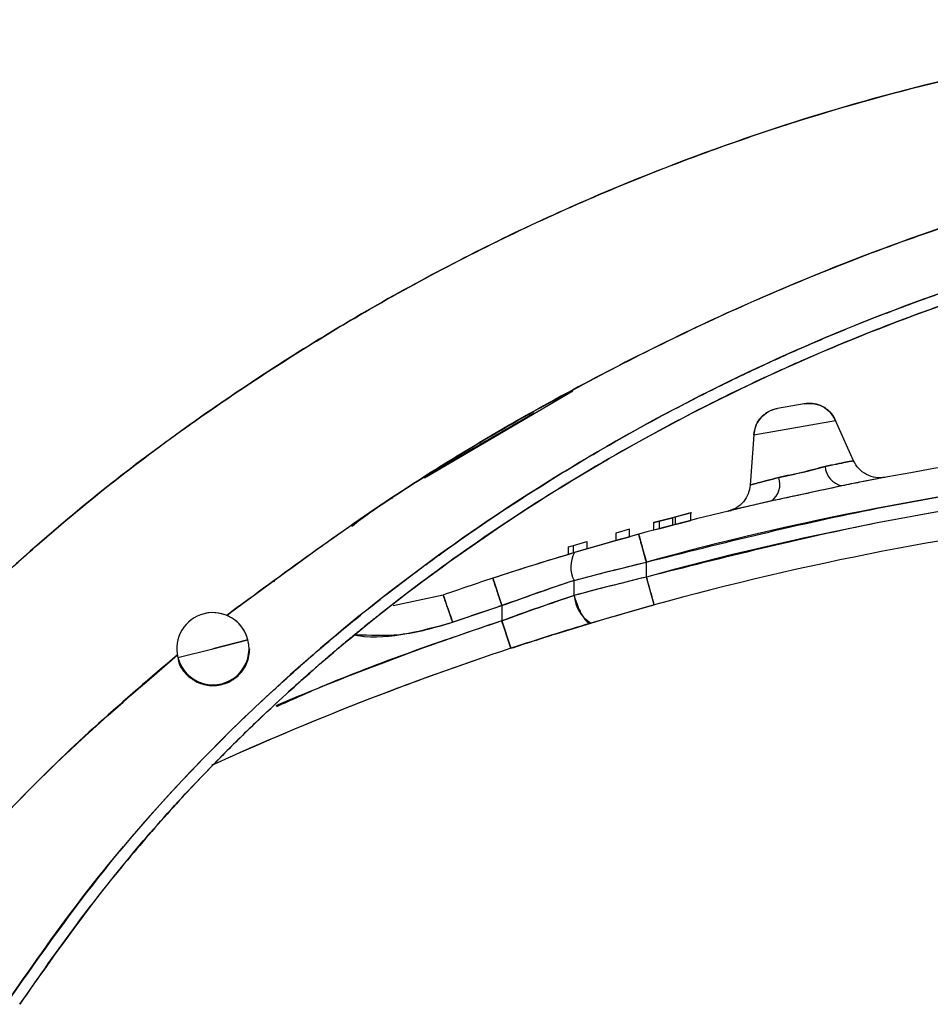
# Model space of a CAD drawing. Units: inches. Extents: x 0.37 to 10.29, y 0.37 to 8.02.
# Drawn here: x 4.01 to 4.09, y 3.42 to 3.5 of the extents above; entities that cross this region are included whole.
import ezdxf

# ---------------------------------------------------------------- set-up
doc = ezdxf.new("R2010")
doc.units = ezdxf.units.IN
doc.header["$MEASUREMENT"] = 0

msp = doc.modelspace()

# ---------------------------------------------------------------- linework, layer by layer
at = {"color": 7, "linetype": 'Continuous', "lineweight": 25}
for p, q in [((4.060852642716436, 3.472888240072437), (4.048231379838024, 3.465460880641956)), ((4.080552366947365, 3.471807434068216), (4.078280745151105, 3.471406885855863)), ((4.057546087731637, 3.471002770973697), (4.047629828560558, 3.465199173628101)), ((4.07625339310263, 3.469155283298039), (4.083227548137079, 3.470385014998334)), ((4.084756595964033, 3.466950717348341), (4.08322754813708, 3.470385014998334)), ((4.076253393101855, 3.469155283297979), (4.075954297667268, 3.464878019298414)), ((4.07046034088351, 3.462388484664995), (4.069332922118788, 3.462096017384868)), ((4.070961512006266, 3.462516775770725), (4.069555472880444, 3.46215417478825)), ((4.070906305500515, 3.462502695641032), (4.069555472908241, 3.462154174795219)), ((4.070906305500515, 3.461867779625742), (4.070906305500515, 3.462502695641032)), ((4.067759538389294, 3.461678722217834), (4.067704331873565, 3.461664053243287)), ((4.067759538389294, 3.461678880214818), (4.068205502916853, 3.461798179901105)), ((4.067759538389294, 3.461041887481144), (4.067759538389294, 3.461678880214818)), ((4.068164523426899, 3.461787217503888), (4.068150296476154, 3.461783457416914)), ((4.068150296476154, 3.461783457416914), (4.068150296476154, 3.46178341166137)), ((4.069332922118788, 3.462096017384868), (4.068205502981277, 3.461798179918291)), ((4.069332921944905, 3.462096017339293), (4.068205502916853, 3.461798048106254)), ((4.068205502916853, 3.461798179901322), (4.069332921944905, 3.462096017339336)), ((4.069109508395698, 3.462037424001509), (4.068205502916853, 3.461797219866472)), ((4.068205502916853, 3.461798179901105), (4.068205502916853, 3.461161488746121)), ((4.069332921944905, 3.462096017339336), (4.069332921944905, 3.461460077844584)), ((4.069555472908241, 3.462154174795219), (4.069555472908241, 3.461518381866709)), ((4.069555472908241, 3.461518381866709), (4.070906305500515, 3.461867779625742)), ((4.042033233206692, 3.461380178481245), (4.042033233206692, 3.461349514486186)), ((4.065689296868625, 3.461113993429972), (4.064506671401104, 3.460783088070901)), ((4.064506671401104, 3.460783088070901), (4.064506671401104, 3.460143821684806)), ((4.065689296868625, 3.460475568820599), (4.065689296868625, 3.461113993429972)), ((4.068205502916853, 3.461161488746121), (4.067759538389294, 3.461041887481144)), ((4.068164523783156, 3.461150498732511), (4.069332921944905, 3.46146007784475)), ((4.069332921944905, 3.461460077844584), (4.068205502916853, 3.461161488746161)), ((4.060918252765524, 3.459742192204237), (4.062045671793575, 3.460075218280451)), ((4.066461676914102, 3.460688996878578), (4.060980337023672, 3.459118793275578)), ((4.062045671793575, 3.460075218280451), (4.062045671793575, 3.459434143688854)), ((4.064506671401104, 3.460143821684806), (4.065689296868625, 3.460475568820599)), ((4.060472288237965, 3.459608936464226), (4.060918252765524, 3.459742192203865)), ((4.060472288237965, 3.458966665180844), (4.060472288237965, 3.459608936464226)), ((4.060918252765524, 3.459100263371528), (4.060472288237965, 3.458966665180844)), ((4.060918252765524, 3.459100263372221), (4.060918252765524, 3.459742192204237)), ((4.067113406442935, 3.457040133644099), (4.067113406442935, 3.458316245683499)), ((4.035407784378467, 3.456651687577145), (4.035407784378467, 3.456640092852343)), ((4.054041354556862, 3.456942904079289), (4.054810256836636, 3.454605493354634)), ((4.060961831640456, 3.455476684577786), (4.060961831640456, 3.45676085518912)), ((4.067768254191459, 3.454668241140066), (4.067113406442935, 3.457040133641297)), ((4.049808928454281, 3.455510336071808), (4.045549282478484, 3.454592922957676)), ((4.050617759243142, 3.453186440143712), (4.054810256836636, 3.454605493357779)), ((4.054810256836636, 3.454605493357779), (4.054810256836636, 3.453309985507407)), ((4.067768254088635, 3.454668241112126), (4.062390583076689, 3.453119753401338)), ((4.055582838074333, 3.450973788208226), (4.054810256836636, 3.453309985511376)), ((4.054810256836636, 3.453309985511376), (4.055582838237313, 3.450973788262123)), ((4.030203957698568, 3.450934257007513), (4.033187607541822, 3.45168145251372)), ((4.033187607596803, 3.451681452670354), (4.030203957655691, 3.45093425716929)), ((4.027220307705948, 3.450187061637715), (4.030203957698568, 3.450934257007513)), ((4.027220307651579, 3.450187061478634), (4.030203957592384, 3.450934256980922))]:
    msp.add_line(p, q, dxfattribs=at)
for centre, radius, start, end in [((4.135544996200563, 3.209177367311327), 0.2608267716535432, 87.44026342570866, 101.4538942475449), ((4.135544996198639, 3.209177367309532), 0.2583661417349695, 87.44026344597091, 105.3588028203304), ((4.135544996199267, 3.20917736731941), 0.2571358267624161, 87.42800768906483, 105.434115830543), ((4.084170417816489, 3.466611266730529), 0.001849902225398875, 184.9338185237656, 256.8699819410332), ((4.076692294373652, 3.464960879679612), 0.001792463912974703, 306.6750757492765, 18.36378108899675), ((4.135544996200563, 3.209177367311327), 0.2608267716535431, 102.7991723933829, 105.3588028441392), ((4.135544996200563, 3.209177367311327), 0.2546751968503936, 87.42800768658364, 105.434115854478), ((4.135544996200563, 3.209177367311327), 0.2614419291338578, 104.3142015708287, 104.4150902139307), ((4.135544996200563, 3.209177367311327), 0.2614419291338581, 104.9258995635027, 105.0270706175017), ((4.063197053904834, 3.457922354836917), 0.002518987893223247, 151.6427414735373, 207.4579659646679), ((4.135544996200563, 3.209177367311327), 0.2608267716535431, 108.20886434074, 109.1904265863977), ((4.0639566160926, 3.455680582880326), 0.003001717581184412, 183.8949417178887, 238.5528130913925), ((4.030203957624038, 3.450934257075106), 0.003075787355357625, 14.05942888406805, 194.0594288502695), ((4.030203957624038, 3.450934257075106), 0.003075787401875003, 284.05943015701, 104.0594301805259), ((4.13554499552215, 3.209177369534854), 0.2583661394101705, 108.2088643319702, 109.1904265966742), ((4.030203957624038, 3.450934257075106), 0.00307578740187458, 104.0594301908126, 284.05943015701), ((4.135544996190475, 3.209177367325476), 0.2571358267533302, 108.2990681780089, 112.8794467180955), ((4.030203957624038, 3.450934257075106), 0.003075787355357705, 194.0594288502695, 14.05942887377133), ((4.135544996200563, 3.209177367311327), 0.2546751968503936, 108.2990681803995, 114.4650547534764), ((4.135544996220254, 3.209177367270458), 0.254675196895605, 108.299068180439, 114.4389269117537)]:
    msp.add_arc(centre, radius, start, end, dxfattribs=at)
for points, knots in [([(4.14462324896262, 3.504452957862507), (4.139764649489556, 3.50448645918391), (4.130080375364297, 3.504553234801413), (4.11562175099569, 3.503560138391495), (4.101376026800525, 3.501440629152673), (4.087405197199061, 3.498238815973627), (4.073768669404918, 3.493978840812332), (4.05973959415342, 3.488374000765213), (4.045462070969944, 3.481235377286508), (4.031170941223625, 3.472348958499927), (4.017621377221904, 3.462238808552614), (4.009425914495449, 3.454491048521156), (4.005316705429078, 3.450606317807593)], [0, 0, 0, 0, 0.0948571907252249, 0.1890715715151576, 0.2826740468114176, 0.3758287488841136, 0.4686831269338487, 0.5613727886680426, 0.6705673377585526, 0.7799211265548736, 0.889652343953927, 1, 1, 1, 1]), ([(4.005316705429079, 3.450606317807593), (4.009502349163825, 3.454559488635015), (4.017850002211807, 3.462443508536848), (4.031671993193827, 3.47270149342134), (4.04625949705733, 3.481689070377579), (4.061613551843726, 3.489255481923029), (4.076461065192156, 3.494942027272232), (4.090574172011514, 3.499044700692637), (4.103801246002256, 3.501860139193786), (4.117263436985535, 3.503711975966016), (4.130907624739971, 3.504549421930691), (4.140041785868328, 3.504485179988248), (4.14462324896262, 3.504452957862507)], [0, 0, 0, 0, 0.1123470293318901, 0.2240596862195441, 0.335389545064807, 0.4465662541645626, 0.5578103723555451, 0.6454216106188317, 0.7333286268431761, 0.8216574452117493, 0.9105479067620333, 0.9999999999999999, 0.9999999999999999, 0.9999999999999999, 0.9999999999999999]), ([(4.031379306996861, 3.45377661916289), (4.035932282078469, 3.457141491167479), (4.045078269288268, 3.463900824518743), (4.059806460965228, 3.47265722845144), (4.075212702409369, 3.480349988723921), (4.090127561571545, 3.486271125637686), (4.104294811771103, 3.490638384363216), (4.117553574929842, 3.49368143358768), (4.131030243935411, 3.495678213907786), (4.140089060931357, 3.496296692290681), (4.14462324896262, 3.496606257798249)], [0, 0, 0, 0, 0.1380006901837804, 0.2772149033855167, 0.4172379538950013, 0.5576472953615043, 0.6680829703087726, 0.778567595044003, 0.8891669673054908, 1, 1, 1, 1]), ([(4.14462324896262, 3.496606257790159), (4.14000666167858, 3.496290677490309), (4.130783358213577, 3.495660191658675), (4.117066217091367, 3.493594395827459), (4.103577413476795, 3.490450252314047), (4.090370937710774, 3.486312831232197), (4.076179588200114, 3.480742407368066), (4.06123745097723, 3.473459380216283), (4.045747775094846, 3.464370041918504), (4.036154312913102, 3.457297081872823), (4.031379307006473, 3.453776619149809)], [0, 0, 0, 0, 0.112845819225497, 0.225450353570002, 0.3379401009485278, 0.450379603715037, 0.5627303923962566, 0.7094839313736144, 0.8553998632212615, 1, 1, 1, 1]), ([(4.144540906056617, 3.490740889910982), (4.139726454135872, 3.490479395151129), (4.130119657130837, 3.48995760635416), (4.115828347740419, 3.487854700761421), (4.101793200022739, 3.484505776450421), (4.08808723293776, 3.479952967496684), (4.074815837558533, 3.474247839099132), (4.062318825484271, 3.467565218414789), (4.050660905538036, 3.460010911551644), (4.039882680730355, 3.451682136443157), (4.029911031038642, 3.442415757829593), (4.020773076638724, 3.432305388099251), (4.015544246865661, 3.424895375645452), (4.01292944772677, 3.42118982487706)], [0, 0, 0, 0, 0.09355903221041004, 0.1866884632413272, 0.2799494967360733, 0.3733214431355972, 0.4666886308010236, 0.5600319226631549, 0.6480721815421383, 0.736059654482486, 0.8240856568450603, 0.9120299009599301, 1, 1, 1, 1]), ([(4.012929449554852, 3.421189823806474), (4.01497987316598, 3.424131883156703), (4.019080774642155, 3.430016079703635), (4.024458987827202, 3.436342655593104), (4.028461538059629, 3.440653082736691), (4.030728048369279, 3.442977087682003), (4.033039592772997, 3.445246916892606), (4.035525797760397, 3.447587357888914), (4.038461174416573, 3.450216103487614), (4.041495633434804, 3.452783998756707), (4.044326013035618, 3.455058106189358), (4.047016843478332, 3.457130379001079), (4.049768344343773, 3.459158400678748), (4.052725350188062, 3.46123787178482), (4.057084164077306, 3.464163212256271), (4.062904746689716, 3.467763926976382), (4.069230213702062, 3.471248708321724), (4.074546352537252, 3.473915351122046), (4.07890068198466, 3.475948012223958), (4.083364750798132, 3.477878946472057), (4.087791232980205, 3.479643778989577), (4.092221779895877, 3.481268487024325), (4.096701502068644, 3.482773410083911), (4.101429338285514, 3.484211667997791), (4.105854263860855, 3.485412831126047), (4.110016195307112, 3.486424474654451), (4.113960487207812, 3.48728625613975), (4.118302365280664, 3.488118085396881), (4.122663269513997, 3.488825849882172), (4.1264386255833, 3.489332551764319), (4.129695472622977, 3.489701105518916), (4.132513035280707, 3.489967638728202), (4.135130396025428, 3.490166776585562), (4.137701679696778, 3.490321481472532), (4.140760134026912, 3.490509222931601), (4.143160275275031, 3.490656291676991), (4.144540906069635, 3.490740889880938)], [0, 0, 0, 0, 0.06956428289534168, 0.1391304064517732, 0.1608907198369275, 0.1837242659957862, 0.2021214823961532, 0.2237598349705265, 0.2499839928559035, 0.2785838077314425, 0.3008950966063353, 0.3204413511195349, 0.3444922933520011, 0.3672249533386139, 0.3905918832646249, 0.4463625996347256, 0.4999874297941652, 0.5306883818760841, 0.5617720419584354, 0.593233331716341, 0.6250674583867345, 0.6542398400842031, 0.684805627570452, 0.7167682174724848, 0.7501313461088186, 0.773772983411787, 0.7998848014911595, 0.8284762007982406, 0.8595582279492407, 0.885611541284239, 0.9023937489013564, 0.9231649600581647, 0.940532462009253, 0.9533329675248607, 0.9731557706537044, 1, 1, 1, 1]), ([(4.144604610070932, 3.489688045716112), (4.14075903743645, 3.489483527145536), (4.133276027780564, 3.489085559252613), (4.125040179513157, 3.488142141640468), (4.119895355716795, 3.487321313017885), (4.117594091067411, 3.486920236958064), (4.115329587774718, 3.486491853693974), (4.113101902217618, 3.486037877716582), (4.11091113043062, 3.485559735708325), (4.108757324304758, 3.485058882158136), (4.10647336669685, 3.48449548602422), (4.10358979806181, 3.483739050362388), (4.099931581463199, 3.482699056729204), (4.095341431157176, 3.481262717268469), (4.090376787558479, 3.479539036555102), (4.085483302652844, 3.477656282596479), (4.081108916882931, 3.475821582681348), (4.077290652553505, 3.474101490775361), (4.073893213331178, 3.472473294593422), (4.068680903866179, 3.469838123988701), (4.061562153179996, 3.465864339080712), (4.052953995030275, 3.460311607423231), (4.047161512926253, 3.456038937860066), (4.043982593693839, 3.453518492041787), (4.042987779297359, 3.452716273082089), (4.041996858620575, 3.45190348646295), (4.041009936024158, 3.451080006761996), (4.040027120637681, 3.450245716002269), (4.039061366171023, 3.449411586579759), (4.037860778888021, 3.448356765836984), (4.036184489717062, 3.44684879515916), (4.033799781443301, 3.444621772770778), (4.030753902751552, 3.44162653082076), (4.02710814982272, 3.437798185451094), (4.022947235881551, 3.43304922926185), (4.018338935412577, 3.427295674787278), (4.015347679585309, 3.422961276687011), (4.013748783778137, 3.420644440097524)], [0, 0, 0, 0, 0.07517919398239338, 0.146289431500471, 0.161695297529244, 0.1768971201750461, 0.191895458311698, 0.2066908060566101, 0.2212836017282175, 0.2356742360448611, 0.2498630596066984, 0.2672115908978392, 0.2938763976494176, 0.3241094308108531, 0.3611044829610621, 0.3964631113572202, 0.4264609172132569, 0.4537076815330475, 0.4782190830519676, 0.5000108241637037, 0.5677362311292927, 0.6372798837103877, 0.6998768722664314, 0.7081704943517652, 0.7164873630329062, 0.7248279909141322, 0.7331929118732198, 0.7415826814050552, 0.7499978769595445, 0.7581077101666327, 0.7727849367005403, 0.7940186889312765, 0.8218079908994925, 0.8561789262895992, 0.8972084466193773, 0.9450555240996797, 1, 1, 1, 1]), ([(4.013748783556064, 3.420644439763326), (4.016509194266217, 3.424543047406623), (4.022030734212248, 3.432341277487821), (4.031753563449899, 3.442907624888167), (4.042398288121818, 3.452526843372937), (4.053916466339828, 3.461094674493973), (4.066142393971107, 3.468626293650985), (4.078725211653595, 3.474953475541237), (4.091536359972114, 3.480118903027845), (4.10445012499464, 3.484150445011558), (4.117639457749202, 3.487114960822904), (4.131058204935509, 3.488966091944085), (4.140076516092827, 3.489446721579359), (4.144604610103122, 3.489688045718069)], [0, 0, 0, 0, 0.09320849051088204, 0.1864412428818429, 0.279696361141561, 0.3730594198915917, 0.4663652800408035, 0.5597865615416336, 0.6477610002409472, 0.7358384340064955, 0.8236871984571389, 0.9114733427714129, 1, 1, 1, 1]), ([(4.04762982850266, 3.465199173720909), (4.051664750207959, 3.467756301869976), (4.055725364008666, 3.47032971236234), (4.060019314620996, 3.472472225395426), (4.060046483072424, 3.472485781387687)], [0, 0, 0, 0, 0.9936728542360389, 1, 1, 1, 1]), ([(4.083227548137079, 3.470385014998334), (4.083077866582575, 3.470644038347816), (4.082770013684637, 3.471176776593594), (4.082030870896492, 3.471656600020949), (4.081260008374223, 3.471873068096511), (4.080783870538514, 3.471828906119844), (4.080552366947365, 3.471807434068216)], [0, 0, 0, 0, 0.2731053504854236, 0.5617009648791782, 0.7868940608826845, 1, 1, 1, 1]), ([(4.080552366947365, 3.471807434068216), (4.080850807899426, 3.471828186454532), (4.081464617077486, 3.471870868281873), (4.082275732128769, 3.471526404994251), (4.082886253148472, 3.471008378411679), (4.083115894109351, 3.470588947192363), (4.083227548137079, 3.470385014998334)], [0, 0, 0, 0, 0.2731053505848968, 0.5617009649924961, 0.7868940609714247, 1, 1, 1, 1]), ([(4.07625339310263, 3.469155283298039), (4.076305456551701, 3.469449879734908), (4.076412536436884, 3.470055781825497), (4.076942994183027, 3.470759470081804), (4.077593331564479, 3.471226534045333), (4.078055859060659, 3.471347884092784), (4.078280745151105, 3.471406885855863)], [0, 0, 0, 0, 0.2731053505262685, 0.5617009648634362, 0.7868940608460625, 1, 1, 1, 1]), ([(4.078280745151105, 3.471406885855863), (4.077993204656603, 3.471324313902817), (4.077401814656866, 3.471154486597709), (4.076757429211678, 3.470553379302225), (4.076360902640854, 3.469857783058551), (4.076288564650306, 3.469385104802505), (4.07625339310263, 3.469155283298039)], [0, 0, 0, 0, 0.2731053506226352, 0.5617009649821613, 0.7868940609276136, 1, 1, 1, 1]), ([(4.084756595964033, 3.466950717348341), (4.084720522532805, 3.466943793460143), (4.084652074405126, 3.466930655614165), (4.084119964493096, 3.466826038436821), (4.083357417469967, 3.466672153970408), (4.082661617697754, 3.466523551444626), (4.082327370023942, 3.466452165895867)], [0, 0, 0, 0, 0.2633562746299545, 0.4997097114828709, 0.7596709975408303, 1, 1, 1, 1]), ([(4.082327370361313, 3.466452165971015), (4.082674905477681, 3.466526410389549), (4.083370801695997, 3.466675075683085), (4.084142017806258, 3.466830409677474), (4.084659705077156, 3.466932076777845), (4.084724116871836, 3.466944468370416), (4.084756294203392, 3.466950658671192)], [0, 0, 0, 0, 0.2500576873390318, 0.5007096859692197, 0.7505762716762772, 1, 1, 1, 1]), ([(4.087458139427337, 3.465533094800805), (4.087191510784812, 3.465508728614423), (4.086642624691246, 3.465458567983774), (4.085840840289259, 3.465733985485612), (4.085158635050443, 3.466237284284672), (4.084888040695406, 3.466717463879374), (4.08475659597544, 3.466950717349684)], [0, 0, 0, 0, 0.2428816600678479, 0.5000001662650407, 0.7571185913349, 1, 1, 1, 1]), ([(4.078393477700318, 3.465525593915657), (4.078747216286168, 3.46560164307225), (4.07945559190158, 3.465753934539051), (4.080847399766902, 3.466053365732422), (4.081766388147506, 3.466301000924089), (4.082327370023152, 3.466452165897694)], [0, 0, 0, 0, 0.2798392833287381, 0.5603893170675822, 1, 1, 1, 1]), ([(4.082327370023942, 3.466452165895867), (4.082013276358617, 3.466373289656565), (4.08138775937439, 3.46621620776418), (4.080370787879646, 3.46593965646311), (4.079338862731601, 3.465733993589645), (4.078708242171228, 3.4655949802626), (4.078393477699118, 3.465525593916431)], [0, 0, 0, 0, 0.2513095510045272, 0.5004825305492435, 0.7506736023824916, 1, 1, 1, 1]), ([(4.078393477699118, 3.465525593916431), (4.078044804748872, 3.465435887429513), (4.077347053166728, 3.465256370082006), (4.076573433684579, 3.465048095151436), (4.076052605079492, 3.464905346095816), (4.075987061457369, 3.464887126744475), (4.075954297667268, 3.464878019298414)], [0, 0, 0, 0, 0.249772611948109, 0.4998358348143961, 0.7499791254465903, 1, 1, 1, 1]), ([(4.075954396829296, 3.464878046663892), (4.075987085660673, 3.464887133451917), (4.076052489814655, 3.464905314391954), (4.076573741437241, 3.465048179705942), (4.077347599694587, 3.465256513666091), (4.0780451185941, 3.465435969165231), (4.078393477700318, 3.465525593915657)], [0, 0, 0, 0, 0.2501080908390913, 0.5004188707968953, 0.7504961718259081, 1, 1, 1, 1]), ([(4.087458139427679, 3.465533094800868), (4.08740905016183, 3.465523927797218), (4.087310945998189, 3.465505607677521), (4.086521488558374, 3.465356123530083), (4.085345397627747, 3.465129620663002), (4.084280926901585, 3.464916157296241), (4.083750191278074, 3.464809726362753)], [0, 0, 0, 0, 0.2505769867659257, 0.5007743605287132, 0.7510905424391406, 1, 1, 1, 1]), ([(4.075954297666794, 3.464878019297754), (4.075914143310735, 3.464627643508694), (4.075831745970478, 3.46411386863822), (4.075408941865097, 3.463437062932508), (4.074812405061484, 3.462906994018617), (4.074319654917227, 3.462739808302237), (4.074079525010847, 3.462658334372924)], [0, 0, 0, 0, 0.2436629285565617, 0.4999999801434148, 0.7563370414856175, 0.9999999999999999, 0.9999999999999999, 0.9999999999999999, 0.9999999999999999]), ([(4.083750191249402, 3.464809726356937), (4.082753049433774, 3.464590306305273), (4.080759391100493, 3.464151603798134), (4.078761515229218, 3.463732664076281), (4.07776289060397, 3.463523259914215)], [0, 0, 0, 0, 0.5001568217499414, 1, 1, 1, 1]), ([(4.083750191148673, 3.464809726336535), (4.082627015444309, 3.46456305497278), (4.080627989506184, 3.464124029758449), (4.07863576212798, 3.463706288461521), (4.077762890605091, 3.463523259914673)], [0, 0, 0, 0, 0.5618614961133394, 1, 1, 1, 1]), ([(4.042033233206692, 3.461384234017341), (4.043055408896628, 3.462169923238011), (4.044179870924882, 3.463034234239879), (4.045398210577171, 3.463754613926073), (4.045509036464334, 3.463820143039951)], [0, 0, 0, 0, 0.9090353113313958, 1, 1, 1, 1]), ([(4.077762890605091, 3.463523259914673), (4.077235837244317, 3.463402424865133), (4.076179737799367, 3.463160297903716), (4.075003168999855, 3.462881000785052), (4.074255633481055, 3.462701162571522), (4.073971954534635, 3.462632252879402), (4.074212999014837, 3.462690610936123), (4.074333344677366, 3.462719747214183)], [0, 0, 0, 0, 0.1991242288371332, 0.3990013216923695, 0.599408472006464, 0.7999976900574124, 1, 1, 1, 1]), ([(4.06646167705941, 3.460688996918404), (4.065420748749236, 3.460399496947979), (4.063561268845572, 3.459882343776282), (4.061769209443462, 3.459352175624246), (4.060980336664392, 3.459118793168856)], [0, 0, 0, 0, 0.5597954073731976, 0.9999999999999999, 0.9999999999999999, 0.9999999999999999, 0.9999999999999999]), ([(4.06646167701639, 3.460688996906256), (4.06647316655155, 3.460647166957525), (4.066497076935639, 3.46056011642618), (4.066673368823149, 3.45991829057838), (4.066892613171835, 3.459120087711564), (4.06704174492165, 3.458577143772581), (4.067113406442307, 3.458316245685174)], [0, 0, 0, 0, 0.2702613317551275, 0.5624293895718012, 0.7897364218112752, 1, 1, 1, 1]), ([(4.06711340649136, 3.45831624569536), (4.067031421327318, 3.458614729069336), (4.066905302112673, 3.45907389127448), (4.066753569019852, 3.459626305919846), (4.066649157581547, 3.460006436624726), (4.066565044228639, 3.460312668092543), (4.066483775133598, 3.46060854446968), (4.066470382855265, 3.460657301731366), (4.06646167705941, 3.460688996918404)], [0, 0, 0, 0, 0.2394568444056391, 0.3683606602587465, 0.50000000002839, 0.6316393397932736, 0.7605431556333303, 1, 1, 1, 1]), ([(4.060980337023672, 3.459118793275578), (4.059837501762868, 3.458773708991782), (4.057551831384979, 3.458083540467586), (4.055211513392752, 3.457323116173927), (4.054041354470217, 3.456942904051004)], [0, 0, 0, 0, 0.500000031439224, 1, 1, 1, 1]), ([(4.060980336403053, 3.45911879309089), (4.059699495231587, 3.458731458582631), (4.05741068036671, 3.458039306425176), (4.055071506087909, 3.457278122641994), (4.054041354556862, 3.456942904079289)], [0, 0, 0, 0, 0.5596089011480444, 1, 1, 1, 1]), ([(4.060961831639785, 3.456760855189033), (4.062090961346486, 3.457054995584874), (4.064108634569358, 3.457580603224927), (4.066194730821716, 3.45809133117383), (4.06711340649136, 3.45831624569536)], [0, 0, 0, 0, 0.5596197114088532, 1, 1, 1, 1]), ([(4.054810256835606, 3.454605493356663), (4.054701299068962, 3.454936717569948), (4.054474551684206, 3.455626014225372), (4.054216644736448, 3.456410033834447), (4.054066534047186, 3.456866360138356), (4.054049526910141, 3.456918060680634), (4.054041354557144, 3.456942904079054)], [0, 0, 0, 0, 0.2702613318495049, 0.5624293897089514, 0.7897364219054116, 1, 1, 1, 1]), ([(4.054810256836636, 3.454605493354634), (4.055971858666274, 3.455026600165346), (4.058046001248084, 3.455778523539867), (4.060070939047131, 3.456460717021784), (4.060961831639785, 3.456760855189033)], [0, 0, 0, 0, 0.5600395266093002, 1, 1, 1, 1]), ([(4.067113406442935, 3.457040133641297), (4.065945144987042, 3.45675187197955), (4.063858084270302, 3.456236901989452), (4.061847126902071, 3.455709059633864), (4.060961831074928, 3.455476684426824)], [0, 0, 0, 0, 0.5597640004059612, 1, 1, 1, 1]), ([(4.067113406443466, 3.457040133640383), (4.067206202043327, 3.456704023165801), (4.067399315028585, 3.456004557919376), (4.067618965546401, 3.455208972354029), (4.067746809681736, 3.454745914266947), (4.067761294078338, 3.454693451031592), (4.067768254191709, 3.45466824114015)], [0, 0, 0, 0, 0.2702613318802816, 0.5624293897368696, 0.7897364219245444, 1, 1, 1, 1]), ([(4.049808928454281, 3.455510336071808), (4.049823187577481, 3.455469367407816), (4.049852861633719, 3.455384109259595), (4.050071649227881, 3.454755498698591), (4.050343743107352, 3.453973730944094), (4.050528823528451, 3.453441966299279), (4.050617759281133, 3.453186440141211)], [0, 0, 0, 0, 0.2702613317307465, 0.5624293895481716, 0.78973642181356, 1, 1, 1, 1]), ([(4.050617759281134, 3.453186440141211), (4.050503143415059, 3.453515749232646), (4.050264621199676, 3.454201060409235), (4.049993321328085, 3.454980546856463), (4.049835415497446, 3.455434234704557), (4.049817525191793, 3.455485636316742), (4.049808928454281, 3.455510336071808)], [0, 0, 0, 0, 0.270261331875266, 0.562429389745679, 0.7897364219268515, 1, 1, 1, 1]), ([(4.060961831639785, 3.455476684576336), (4.059825950619434, 3.455090858369887), (4.057795263878439, 3.454401092322453), (4.055723265983707, 3.453643716884534), (4.054810256836636, 3.453309985511376)], [0, 0, 0, 0, 0.5593580720359534, 0.9999999999999999, 0.9999999999999999, 0.9999999999999999, 0.9999999999999999]), ([(4.060961831074928, 3.455476684426824), (4.061057984303897, 3.455164638492631), (4.061206332114004, 3.454683205560151), (4.061462683952763, 3.45411020654076), (4.061672496647737, 3.453720631839862), (4.061882861783892, 3.453417062582413), (4.062141121810462, 3.453141135078509), (4.06229247869114, 3.453128161880263), (4.062390582281571, 3.453119753162261)], [0, 0, 0, 0, 0.238255679335471, 0.3675873254974331, 0.5000000000071225, 0.6324126745156008, 0.7617443206742073, 1, 1, 1, 1]), ([(4.062390582281571, 3.453119753162261), (4.06337745412276, 3.453412537670764), (4.065140394222857, 3.45393556561541), (4.066965027725798, 3.454444292992457), (4.067768254191459, 3.454668241140066)], [0, 0, 0, 0, 0.5597875056192008, 1, 1, 1, 1]), ([(4.054810256836636, 3.453309985507407), (4.049611307074931, 3.451553508490091), (4.04311440473528, 3.449358515238301), (4.036863264805003, 3.446554131096679), (4.03561441069524, 3.445993870616241)], [0, 0, 0, 0, 0.8002197801213194, 1, 1, 1, 1]), ([(4.042280973489128, 3.452114633412609), (4.042390107398972, 3.452093921516602), (4.043846806455555, 3.451817462994982), (4.046724615524357, 3.452128279689664), (4.049330640578294, 3.452836599962455), (4.050617759281134, 3.453186440141211)], [0, 0, 0, 0, 0.03937313932581028, 0.5255453139423714, 0.9999999999999999, 0.9999999999999999, 0.9999999999999999, 0.9999999999999999]), ([(4.042318881872766, 3.452148855429461), (4.043588901071354, 3.452089534932131), (4.046409545652204, 3.451957787286494), (4.049124975026392, 3.452750598769816), (4.050617759243142, 3.453186440143712)], [0, 0, 0, 0, 0.4502585002062171, 1, 1, 1, 1]), ([(4.05558283807488, 3.450973788208656), (4.055569218006513, 3.451014973737218), (4.055540873860169, 3.451100683193091), (4.055331891728773, 3.451732621257468), (4.055071992354299, 3.452518527241708), (4.054895206732433, 3.453053106743299), (4.054810256837404, 3.453309985510164)], [0, 0, 0, 0, 0.2702613317642105, 0.5624293895873801, 0.7897364218327452, 1, 1, 1, 1]), ([(4.062390583076689, 3.453119753401338), (4.061269960527828, 3.45277961572601), (4.059028715485265, 3.452099340392096), (4.056731463855932, 3.451348972262346), (4.055582838069534, 3.450973788206705)], [0, 0, 0, 0, 0.5000000123053071, 1, 1, 1, 1]), ([(4.055582838237313, 3.450973788262123), (4.056868917952388, 3.451393243314989), (4.059167154383443, 3.452142813401811), (4.061405015638639, 3.45282105274953), (4.062390582775366, 3.453119753310342)], [0, 0, 0, 0, 0.559594173035116, 1, 1, 1, 1]), ([(4.027186060983878, 3.450333960116964), (4.027214782736343, 3.450130303049502), (4.027300947992453, 3.449519331856244), (4.027943175558883, 3.448661160019973), (4.028968090856038, 3.447959486033914), (4.030204642987007, 3.447715497278255), (4.031437082807501, 3.447960248475338), (4.032474335049015, 3.448658110263104), (4.033199772715193, 3.449702402869794), (4.033294098113146, 3.450523639005493), (4.033341260811371, 3.450934257066809)], [0, 0, 0, 0, 0.06666666717224458, 0.1999999985280547, 0.3333333312926987, 0.4666666649927196, 0.599999998692748, 0.7333333314573857, 0.8666666678503615, 1, 1, 1, 1]), ([(4.004679436864538, 3.428001186224527), (4.006611551573492, 3.430265636470099), (4.01046856338896, 3.434786077887073), (4.017881397124668, 3.442374040124513), (4.023650227202523, 3.447358291613182), (4.027174372618988, 3.450403142441034)], [0, 0, 0, 0, 0.2808676892239598, 0.5606861698733172, 1, 1, 1, 1]), ([(4.027174372628686, 3.450403142428546), (4.024917760145507, 3.448481920384385), (4.020405258242847, 3.444640091893969), (4.012751541961236, 3.4372957349564), (4.007743671190535, 3.431529469718149), (4.004679436874375, 3.428001186216405)], [0, 0, 0, 0, 0.2796638406954609, 0.559238071512149, 0.9999999999999999, 0.9999999999999999, 0.9999999999999999, 0.9999999999999999])]:
    msp.add_open_spline(points, degree=3, knots=knots, dxfattribs=at)
for points in [[(4.067113406442935, 3.458316245683499), (4.073646672188767, 3.459954611448762), (4.086713203676781, 3.463231342978373), (4.106722078629778, 3.466158369503034), (4.126882224179186, 3.467736689134347), (4.140349993979592, 3.467436037427519), (4.14708387888388, 3.467285711574015)], [(4.14708387888388, 3.466054161893944), (4.140349302585595, 3.466205207158647), (4.126880150005221, 3.466507297687689), (4.106718349581437, 3.464921024052023), (4.086709324150978, 3.461979364446802), (4.073645379014327, 3.458686543912182), (4.067113406442935, 3.457040133644099)], [(4.060961831640456, 3.45676085518912), (4.061969033447764, 3.457023546984495), (4.063983437059769, 3.457548930574563), (4.066070083313605, 3.458060473980675), (4.06711340643917, 3.458316245683399)], [(4.060961831646977, 3.456760855187881), (4.059947905277244, 3.45641875486975), (4.057920052535909, 3.455734554232857), (4.055846855397964, 3.454981846981282), (4.054810256828035, 3.454605493355148)], [(4.06711340643917, 3.457040133640664), (4.066070073465489, 3.456783040623367), (4.06398340751842, 3.456268854588848), (4.061969023599682, 3.455740741248116), (4.060961831640456, 3.455476684577786)], [(4.054810256828035, 3.453309985512528), (4.055846796352107, 3.4536883104517), (4.057919875402806, 3.454444960330977), (4.05994784623142, 3.455132776493482), (4.060961831646977, 3.455476684575159)]]:
    msp.add_open_spline(points, degree=3, dxfattribs=at)

doc.saveas('drawing.dxf')
